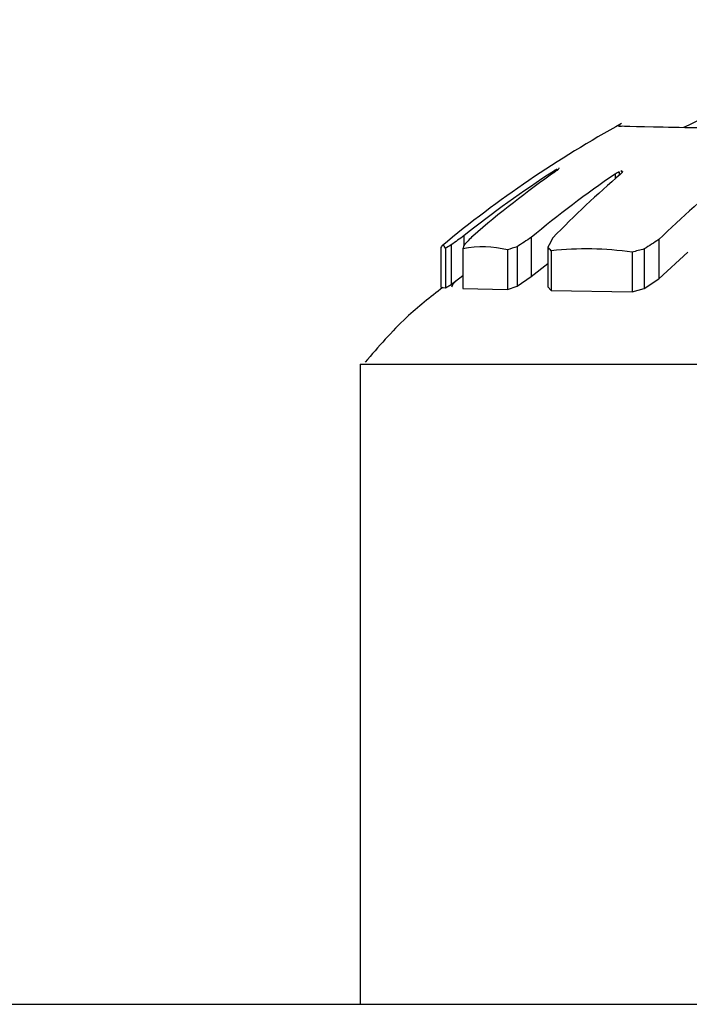
# Model space of a CAD drawing. Units: millimetres. Extents: x 90386.41 to 90390.54, y 32032.49 to 32036.76.
# Drawn here: x 90388.45 to 90388.47, y 32034.01 to 32034.02 of the extents above; entities that cross this region are included whole.
import ezdxf

# ---------------------------------------------------------------- set-up
doc = ezdxf.new("R2010")
doc.units = ezdxf.units.MM

msp = doc.modelspace()

# ---------------------------------------------------------------- linework, layer by layer
at = {"color": 7, "linetype": 'Continuous', "lineweight": 25}
for p, q in [((90388.46387604733, 32034.02028265473), (90388.46387604733, 32034.02025609214)), ((90388.4639386021, 32034.02032026363), (90388.4639386021, 32034.02030169984)), ((90388.4649013326, 32034.02023827255), (90388.4649013326, 32034.02015800044)), ((90388.46496794462, 32034.02027621924), (90388.46496794462, 32034.02021526631)), ((90388.46501753472, 32034.0202907006), (90388.46501753472, 32034.02026415294)), ((90388.4623881118, 32034.019213107), (90388.4623881118, 32034.01905647564)), ((90388.46350914365, 32034.01918498031), (90388.46350914365, 32034.01853543556)), ((90388.46563035744, 32034.0191479421), (90388.46563035744, 32034.01849668754)), ((90388.4620038473, 32034.01901472131), (90388.4620038473, 32034.01835723991)), ((90388.46208060825, 32034.01900389288), (90388.46208060825, 32034.01834589999)), ((90388.46217790987, 32034.01905898682), (90388.46217790987, 32034.0184035879)), ((90388.46237250838, 32034.01899456895), (90388.46237250838, 32034.01833613497)), ((90388.46311445568, 32034.01897582774), (90388.46311445568, 32034.01831650536)), ((90388.46327183119, 32034.01903056004), (90388.46327183119, 32034.01837382533)), ((90388.4637829126, 32034.01902059622), (90388.4637829126, 32034.01836339198)), ((90388.46384205138, 32034.0189615952), (90388.46384205138, 32034.01830159652)), ((90388.46518533478, 32034.01893829123), (90388.46518533478, 32034.01827718209)), ((90388.46538797663, 32034.01899285919), (90388.46538797663, 32034.01833434427)), ((90388.46563035744, 32034.01849668754), (90388.46611377678, 32034.01894210206)), ((90388.46350914365, 32034.01853543556), (90388.4637829126, 32034.01875142205)), ((90388.46217790987, 32034.0184035879), (90388.46237250838, 32034.01855288363)), ((90388.46218498996, 32034.01836209969), (90388.46221343796, 32034.01842048562)), ((90388.46221343796, 32034.01842048562), (90388.46226080522, 32034.0184671851)), ((90388.46221343796, 32034.018430845), (90388.46221343796, 32034.01842048562)), ((90388.46327183119, 32034.01837382533), (90388.46350914365, 32034.01853543556)), ((90388.46538797663, 32034.01833434427), (90388.46563035744, 32034.01849668754)), ((90388.4620038473, 32034.01835723991), (90388.46208060825, 32034.01834589999)), ((90388.46208060825, 32034.01834589999), (90388.46217790987, 32034.0184035879)), ((90388.46218498996, 32034.01840901973), (90388.46218498996, 32034.01836209969)), ((90388.46237250838, 32034.01833613497), (90388.46311445568, 32034.01831650536)), ((90388.46311445568, 32034.01831650536), (90388.46327183119, 32034.01837382533)), ((90388.4637829126, 32034.01836339198), (90388.46384205138, 32034.01830159652)), ((90388.46384205138, 32034.01830159652), (90388.46518533478, 32034.01827718209)), ((90388.46518533478, 32034.01827718209), (90388.46538797663, 32034.01833434427)), ((90388.46066141677, 32034.01707613283), (90388.46066141677, 32034.00642702219)), ((90388.4606614174, 32034.01707613283), (90388.4876614167, 32034.01707613283)), ((90388.42416141678, 32034.00642702219), (90388.47416141677, 32034.00642702219))]:
    msp.add_line(p, q, dxfattribs=at)
at = {"color": 7, "linetype": 'Continuous', "lineweight": 25, "flags": 128}
msp.add_lwpolyline([(90388.46208060825, 32034.01900389288), (90388.46207102848, 32034.01902387268), (90388.46206143733, 32034.01903853653), (90388.4620518383, 32034.01904787908), (90388.46204223488, 32034.01905189695), (90388.46203263057, 32034.01905058865), (90388.46202302889, 32034.01904395469), (90388.4620134333, 32034.01903199745), (90388.4620038473, 32034.01901472131)], dxfattribs=at)
at = {"color": 7, "linetype": 'Continuous', "lineweight": 25}
for centre, radius, start, end in [((90388.47416141677, 32034.00442702219), 0.01900000000000009, 118.7882736657511, 129.6976796851527), ((90388.47414439291, 32034.00442774895), 0.01888959920204883, 122.9288977994068, 128.4892617223832), ((90388.47402519299, 32034.00587773823), 0.01759948734694236, 125.0712240490317, 130.7608157645758), ((90388.47511557212, 32034.00529089332), 0.01810400052322546, 124.3466122113191, 129.8737019661399), ((90388.47501511665, 32034.00847157288), 0.01545507702037811, 130.4262777175111, 136.1519329708306), ((90388.47261452468, 32034.00581879884), 0.01689864235941728, 120.8911989507951, 121.1386759939237), ((90388.47200342201, 32034.00973007251), 0.01329663959217731, 127.2107614052426, 127.4799731761453), ((90388.4659590432, 32034.01565950275), 0.005079849817146783, 113.0205998824014, 113.4367447907953), ((90388.46564184267, 32034.01919366942), 0.002022101980880405, 145.6437754209624, 146.1598313698898), ((90388.47394086712, 32034.00444761908), 0.01819499715438058, 119.548048835648, 119.789457877376), ((90388.46764780102, 32034.01119144196), 0.009471790147663058, 106.1226674531738, 106.4351721317452), ((90388.47298837148, 32034.01313222075), 0.01069573256761658, 138.1002524309721, 138.3769805981971), ((90388.46321087971, 32034.01913610633), 0.002144082611821185, 32.08975753428852, 32.58176899305402), ((90388.47686660392, 32034.0076372113), 0.01608571286814359, 128.6069087283415, 134.3086540221694), ((90388.47111876676, 32034.0070851073), 0.01494365124833867, 125.7492046668337, 126.7485772366958), ((90388.47104412195, 32034.01086162782), 0.01191981740352455, 135.5539805946122, 136.5930152853585), ((90388.47261665636, 32034.00492902952), 0.01691682359299185, 122.5727557510089, 123.5317044932783), ((90388.47410384254, 32034.01346477959), 0.01172129229397713, 150.8283984711289, 151.7061614326201), ((90388.47483102647, 32034.0045011621), 0.0172968342457076, 122.1358091462799, 123.0889870163259), ((90388.46390090606, 32034.01590252682), 0.003596102838802467, 118.6285137881892, 120.4101298966712), ((90388.46663563355, 32034.01814577371), 0.004346802213111837, 167.9579999961843, 168.7395682999863), ((90388.46270279655, 32034.01737449735), 0.001653397186955345, 75.58297074870632, 101.5231208463508), ((90388.46560693029, 32034.01206266909), 0.0073487544632419, 108.5271747118315, 109.8262937550653), ((90388.46208821649, 32034.01726280419), 0.002441685429107441, 44.08663296365059, 46.04699175267638), ((90388.46442250408, 32034.01369364329), 0.005299834218386847, 81.72439775140694, 96.28780823929091), ((90388.46824422899, 32034.00798242492), 0.01137487760434281, 104.5427212120938, 105.599812712737)]:
    msp.add_arc(centre, radius, start, end, dxfattribs=at)
for points, knots in [([(90388.47215571966, 32034.02280693952), (90388.47209058097, 32034.02280345723), (90388.47125725498, 32034.02275890747), (90388.46967368164, 32034.02239742616), (90388.46767931893, 32034.02181959489), (90388.46650973501, 32034.02124291441), (90388.46604065469, 32034.02101162747)], [0, 0, 0, 0, 0.030529936030807, 0.3905731205667974, 0.7555795601765576, 1, 1, 1, 1]), ([(90388.47854217316, 32034.02086985574), (90388.47772442593, 32034.02087678328), (90388.47592618456, 32034.02089201704), (90388.47286576775, 32034.02092276422), (90388.46983002545, 32034.02095715907), (90388.46726910344, 32034.02099054513), (90388.46559339907, 32034.02101785472), (90388.46483865978, 32034.02103452531), (90388.46500338663, 32034.0210379133), (90388.46503392317, 32034.02103854135)], [0, 0, 0, 0, 0.1375869213165913, 0.3025562375160112, 0.4675316627826926, 0.632511191384001, 0.7974886499977777, 0.9624588241501342, 1, 1, 1, 1]), ([(90388.46203510335, 32034.01835262248), (90388.46182908371, 32034.01819111047), (90388.46135682442, 32034.0178208761), (90388.46096577015, 32034.01736505762), (90388.46074531034, 32034.01710808644)], [0, 0, 0, 0, 0.4362424311774821, 1, 1, 1, 1])]:
    msp.add_open_spline(points, degree=3, knots=knots, dxfattribs=at)

doc.saveas('drawing.dxf')
